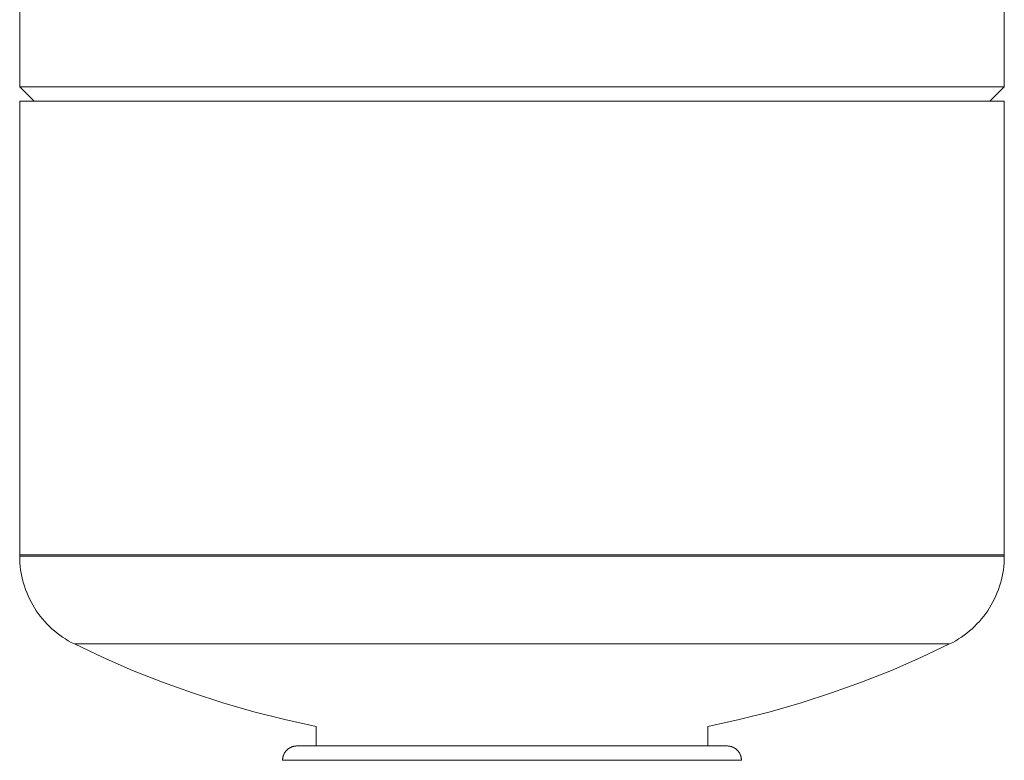
# Model space of a CAD drawing. Units: millimetres. Extents: x -1330 to 1947, y 4732 to 9619.
# Drawn here: x 1741 to 1947, y 7110 to 7265 of the extents above; entities that cross this region are included whole.
import ezdxf

# ---------------------------------------------------------------- set-up
doc = ezdxf.new("R2010")
doc.units = ezdxf.units.MM
doc.layers.add('Make2D$Visible$Curves$3DCPCOLOR124', color=7, linetype='Continuous', lineweight=0, true_color=0x009972)

msp = doc.modelspace()

# ---------------------------------------------------------------- linework, layer by layer
at = {"layer": 'Make2D$Visible$Curves$3DCPCOLOR124'}
for points in [[(1947.24, 7342.86), (1947.24, 7250.86)], [(1741.24, 7250.86), (1741.24, 7271.16)], [(1744.24, 7247.86), (1741.24, 7250.86)], [(1741.24, 7250.86), (1844.24, 7250.86)], [(1844.24, 7250.86), (1947.24, 7250.86)], [(1947.24, 7250.86), (1944.24, 7247.86)], [(1741.24, 7152.86), (1741.24, 7247.86)], [(1741.24, 7247.86), (1844.24, 7247.86)], [(1844.24, 7247.86), (1947.24, 7247.86)], [(1947.24, 7247.86), (1947.24, 7152.86)], [(1741.24, 7152.6), (1741.24, 7152.86)], [(1844.24, 7152.86), (1741.24, 7152.86)], [(1844.24, 7152.6), (1741.24, 7152.6)], [(1752.68, 7134.21), (1752.04, 7134.54), (1751.42, 7134.89), (1750.81, 7135.26), (1750.21, 7135.65), (1749.63, 7136.06), (1749.06, 7136.49), (1748.51, 7136.94), (1747.98, 7137.41), (1747.46, 7137.9), (1746.95, 7138.4), (1746.47, 7138.93), (1746, 7139.46), (1745.56, 7140.02), (1745.13, 7140.59), (1744.72, 7141.17), (1744.33, 7141.77), (1743.97, 7142.38), (1743.62, 7143.01), (1743.3, 7143.64), (1743, 7144.29), (1742.72, 7144.95), (1742.47, 7145.61), (1742.24, 7146.29), (1742.03, 7146.97), (1741.85, 7147.66), (1741.69, 7148.35), (1741.55, 7149.05), (1741.44, 7149.76), (1741.36, 7150.46), (1741.29, 7151.17), (1741.26, 7151.89), (1741.24, 7152.6)], [(1844.24, 7152.86), (1947.24, 7152.86)], [(1947.24, 7152.6), (1844.24, 7152.6)], [(1947.24, 7152.6), (1947.23, 7151.89), (1947.19, 7151.17), (1947.13, 7150.46), (1947.05, 7149.76), (1946.93, 7149.05), (1946.8, 7148.35), (1946.64, 7147.66), (1946.46, 7146.97), (1946.25, 7146.29), (1946.02, 7145.61), (1945.76, 7144.95), (1945.49, 7144.29), (1945.19, 7143.64), (1944.86, 7143.01), (1944.52, 7142.38), (1944.15, 7141.77), (1943.77, 7141.17), (1943.36, 7140.59), (1942.93, 7140.02), (1942.48, 7139.46), (1942.02, 7138.93), (1941.53, 7138.4), (1941.03, 7137.9), (1940.51, 7137.41), (1939.98, 7136.94), (1939.42, 7136.49), (1938.86, 7136.06), (1938.27, 7135.65), (1937.68, 7135.26), (1937.07, 7134.89), (1936.45, 7134.54), (1935.81, 7134.21)], [(1947.24, 7152.86), (1947.24, 7152.6)], [(1844.24, 7134.21), (1752.68, 7134.21)], [(1803.24, 7116.96), (1796.7, 7118.39), (1790.21, 7120.04), (1783.77, 7121.89), (1777.4, 7123.95), (1771.1, 7126.21), (1764.87, 7128.68), (1758.73, 7131.35), (1752.68, 7134.21)], [(1935.81, 7134.21), (1844.24, 7134.21)], [(1935.81, 7134.21), (1929.76, 7131.35), (1923.62, 7128.68), (1917.39, 7126.21), (1911.09, 7123.95), (1904.71, 7121.89), (1898.28, 7120.04), (1891.79, 7118.39), (1885.24, 7116.96)], [(1803.24, 7112.86), (1803.24, 7116.96)], [(1885.24, 7116.96), (1885.24, 7112.86)], [(1796.24, 7109.86), (1796.25, 7109.96), (1796.25, 7110.06), (1796.26, 7110.16), (1796.27, 7110.27), (1796.29, 7110.37), (1796.31, 7110.47), (1796.33, 7110.57), (1796.35, 7110.67), (1796.38, 7110.77), (1796.42, 7110.86), (1796.45, 7110.96), (1796.49, 7111.05), (1796.53, 7111.15), (1796.58, 7111.24), (1796.63, 7111.33), (1796.68, 7111.42), (1796.74, 7111.5), (1796.79, 7111.59), (1796.85, 7111.67), (1796.92, 7111.75), (1796.98, 7111.83), (1797.05, 7111.91), (1797.12, 7111.98), (1797.2, 7112.05), (1797.27, 7112.12), (1797.35, 7112.19), (1797.43, 7112.25), (1797.51, 7112.31), (1797.6, 7112.37), (1797.68, 7112.42), (1797.77, 7112.47), (1797.86, 7112.52), (1797.96, 7112.57), (1798.05, 7112.61), (1798.14, 7112.65), (1798.24, 7112.68), (1798.34, 7112.72), (1798.43, 7112.75), (1798.53, 7112.77), (1798.63, 7112.8), (1798.73, 7112.81), (1798.84, 7112.83), (1798.94, 7112.84), (1799.04, 7112.85), (1799.14, 7112.86), (1799.24, 7112.86)], [(1844.24, 7112.86), (1799.24, 7112.86)], [(1844.24, 7112.86), (1889.24, 7112.86)], [(1889.24, 7112.86), (1889.35, 7112.86), (1889.45, 7112.85), (1889.55, 7112.84), (1889.65, 7112.83), (1889.75, 7112.81), (1889.85, 7112.8), (1889.95, 7112.77), (1890.05, 7112.75), (1890.15, 7112.72), (1890.25, 7112.68), (1890.34, 7112.65), (1890.44, 7112.61), (1890.53, 7112.57), (1890.62, 7112.52), (1890.71, 7112.47), (1890.8, 7112.42), (1890.89, 7112.37), (1890.97, 7112.31), (1891.06, 7112.25), (1891.14, 7112.19), (1891.22, 7112.12), (1891.29, 7112.05), (1891.37, 7111.98), (1891.44, 7111.91), (1891.5, 7111.83), (1891.57, 7111.75), (1891.63, 7111.67), (1891.69, 7111.59), (1891.75, 7111.5), (1891.81, 7111.42), (1891.86, 7111.33), (1891.91, 7111.24), (1891.95, 7111.15), (1892, 7111.05), (1892.03, 7110.96), (1892.07, 7110.86), (1892.1, 7110.77), (1892.13, 7110.67), (1892.16, 7110.57), (1892.18, 7110.47), (1892.2, 7110.37), (1892.22, 7110.27), (1892.23, 7110.16), (1892.24, 7110.06), (1892.24, 7109.96), (1892.24, 7109.86)], [(1796.24, 7109.86), (1844.24, 7109.86)], [(1844.24, 7109.86), (1892.24, 7109.86)]]:
    msp.add_lwpolyline(points, dxfattribs=at)

doc.saveas('drawing.dxf')
